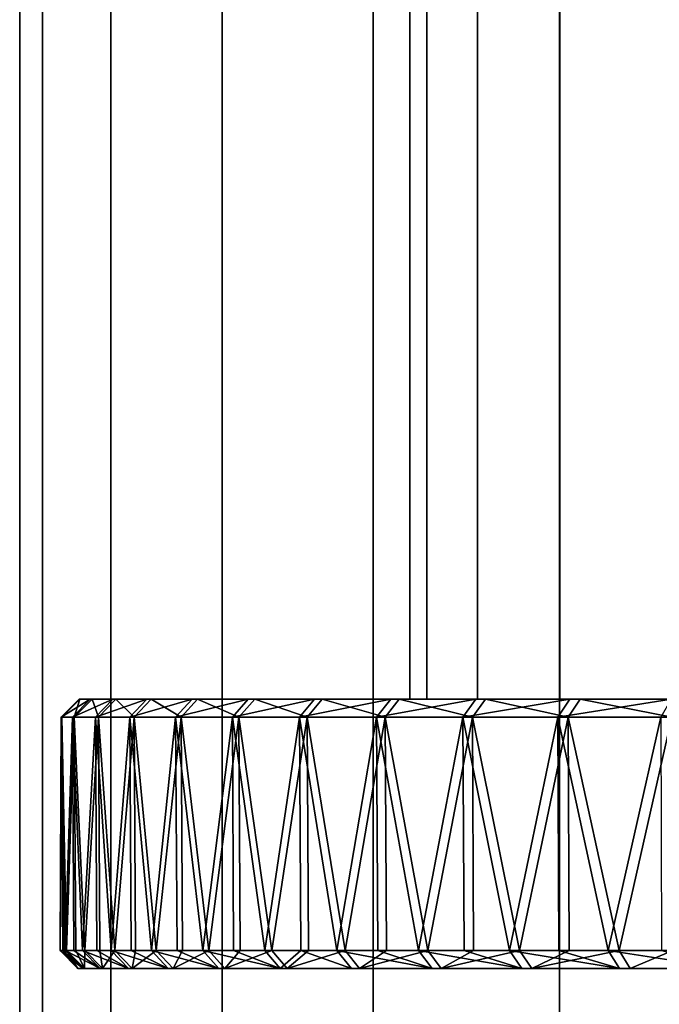
# Model space of a CAD drawing. Extents: x -0.051 to 0.051, y -0.862 to 0.
# Drawn here: x -0.017 to -0.01, y -0.804 to -0.793 of the extents above; entities that cross this region are included whole.
import ezdxf

# ---------------------------------------------------------------- set-up
doc = ezdxf.new("R2010")
doc.units = 0
for name, color, linetype in [('L11_ABDECKUNG_FARBE2', 7, 'CONTINUOUS'), ('L5_ROHR_FARBE', 7, 'CONTINUOUS'), ('L6_ROHR_FARBE7', 7, 'CONTINUOUS')]:
    doc.layers.add(name, color=color, linetype=linetype)

msp = doc.modelspace()

# ---------------------------------------------------------------- linework, layer by layer
at = {"layer": 'L11_ABDECKUNG_FARBE2', "color": 253, "invisible_edges": 8}
for points in [[(-0.016187, -0.8006, 0.051), (-0.016387, -0.8008, 0.050992), (-0.01638, -0.8008, 0.052463), (-0.016187, -0.8006, 0.051)], [(-0.016187, -0.8006, 0.051), (-0.016063, -0.8006, 0.049551), (-0.016387, -0.8008, 0.050992), (-0.016187, -0.8006, 0.051)], [(-0.016387, -0.8008, 0.050992), (-0.016063, -0.8006, 0.049551), (-0.016262, -0.8008, 0.049525), (-0.016387, -0.8008, 0.050992)], [(-0.016241, -0.8008, 0.053928), (-0.01618, -0.8006, 0.052453), (-0.01638, -0.8008, 0.052463), (-0.016241, -0.8008, 0.053928)], [(-0.01638, -0.8008, 0.052463), (-0.01618, -0.8006, 0.052453), (-0.016187, -0.8006, 0.051), (-0.01638, -0.8008, 0.052463)], [(-0.016063, -0.8006, 0.049551), (-0.015811, -0.8006, 0.04812), (-0.016262, -0.8008, 0.049525), (-0.016063, -0.8006, 0.049551)], [(-0.016262, -0.8008, 0.049525), (-0.015811, -0.8006, 0.04812), (-0.016006, -0.8008, 0.048076), (-0.016262, -0.8008, 0.049525)], [(-0.015971, -0.8008, 0.055375), (-0.016043, -0.8006, 0.0539), (-0.016241, -0.8008, 0.053928), (-0.015971, -0.8008, 0.055375)], [(-0.016241, -0.8008, 0.053928), (-0.016043, -0.8006, 0.0539), (-0.01618, -0.8006, 0.052453), (-0.016241, -0.8008, 0.053928)], [(-0.010696, -0.8006, 0.051355), (-0.016063, -0.8006, 0.049551), (-0.016187, -0.8006, 0.051), (-0.010696, -0.8006, 0.051355)], [(-0.010663, -0.8006, 0.052534), (-0.010696, -0.8006, 0.051355), (-0.016187, -0.8006, 0.051), (-0.010663, -0.8006, 0.052534)], [(-0.010663, -0.8006, 0.052534), (-0.016187, -0.8006, 0.051), (-0.01618, -0.8006, 0.052453), (-0.010663, -0.8006, 0.052534)], [(-0.016043, -0.8006, 0.0539), (-0.010663, -0.8006, 0.052534), (-0.01618, -0.8006, 0.052453), (-0.016043, -0.8006, 0.0539)], [(-0.010599, -0.8006, 0.05018), (-0.015811, -0.8006, 0.04812), (-0.016063, -0.8006, 0.049551), (-0.010599, -0.8006, 0.05018)], [(-0.010696, -0.8006, 0.051355), (-0.010599, -0.8006, 0.05018), (-0.016063, -0.8006, 0.049551), (-0.010696, -0.8006, 0.051355)], [(-0.016043, -0.8006, 0.0539), (-0.010502, -0.8006, 0.053701), (-0.010663, -0.8006, 0.052534), (-0.016043, -0.8006, 0.0539)], [(-0.015777, -0.8006, 0.055329), (-0.010502, -0.8006, 0.053701), (-0.016043, -0.8006, 0.0539), (-0.015777, -0.8006, 0.055329)], [(-0.015971, -0.8008, 0.055375), (-0.015777, -0.8006, 0.055329), (-0.016043, -0.8006, 0.0539), (-0.015971, -0.8008, 0.055375)], [(-0.015811, -0.8006, 0.04812), (-0.015431, -0.8006, 0.046717), (-0.016006, -0.8008, 0.048076), (-0.015811, -0.8006, 0.04812)], [(-0.016006, -0.8008, 0.048076), (-0.015431, -0.8006, 0.046717), (-0.015621, -0.8008, 0.046656), (-0.016006, -0.8008, 0.048076)], [(-0.015573, -0.8008, 0.056792), (-0.015777, -0.8006, 0.055329), (-0.015971, -0.8008, 0.055375), (-0.015573, -0.8008, 0.056792)], [(-0.010373, -0.8006, 0.049023), (-0.015431, -0.8006, 0.046717), (-0.015811, -0.8006, 0.04812), (-0.010373, -0.8006, 0.049023)], [(-0.010599, -0.8006, 0.05018), (-0.010373, -0.8006, 0.049023), (-0.015811, -0.8006, 0.04812), (-0.010599, -0.8006, 0.05018)], [(-0.015777, -0.8006, 0.055329), (-0.010212, -0.8006, 0.054844), (-0.010502, -0.8006, 0.053701), (-0.015777, -0.8006, 0.055329)], [(-0.015383, -0.8006, 0.056729), (-0.010212, -0.8006, 0.054844), (-0.015777, -0.8006, 0.055329), (-0.015383, -0.8006, 0.056729)], [(-0.015573, -0.8008, 0.056792), (-0.015383, -0.8006, 0.056729), (-0.015777, -0.8006, 0.055329), (-0.015573, -0.8008, 0.056792)], [(-0.015431, -0.8006, 0.046717), (-0.014926, -0.8006, 0.045354), (-0.015621, -0.8008, 0.046656), (-0.015431, -0.8006, 0.046717)], [(-0.015621, -0.8008, 0.046656), (-0.014926, -0.8006, 0.045354), (-0.015111, -0.8008, 0.045276), (-0.015621, -0.8008, 0.046656)], [(-0.01505, -0.8008, 0.058167), (-0.015383, -0.8006, 0.056729), (-0.015573, -0.8008, 0.056792), (-0.01505, -0.8008, 0.058167)], [(-0.010021, -0.8006, 0.047898), (-0.014926, -0.8006, 0.045354), (-0.015431, -0.8006, 0.046717), (-0.010021, -0.8006, 0.047898)], [(-0.010373, -0.8006, 0.049023), (-0.010021, -0.8006, 0.047898), (-0.015431, -0.8006, 0.046717), (-0.010373, -0.8006, 0.049023)], [(-0.015383, -0.8006, 0.056729), (-0.009799, -0.8006, 0.055948), (-0.010212, -0.8006, 0.054844), (-0.015383, -0.8006, 0.056729)], [(-0.014866, -0.8006, 0.058087), (-0.009799, -0.8006, 0.055948), (-0.015383, -0.8006, 0.056729), (-0.014866, -0.8006, 0.058087)], [(-0.01505, -0.8008, 0.058167), (-0.014866, -0.8006, 0.058087), (-0.015383, -0.8006, 0.056729), (-0.01505, -0.8008, 0.058167)], [(-0.014926, -0.8006, 0.045354), (-0.014302, -0.8006, 0.044041), (-0.015111, -0.8008, 0.045276), (-0.014926, -0.8006, 0.045354)], [(-0.015111, -0.8008, 0.045276), (-0.014302, -0.8006, 0.044041), (-0.014478, -0.8008, 0.043947), (-0.015111, -0.8008, 0.045276)], [(-0.014405, -0.8008, 0.05949), (-0.014866, -0.8006, 0.058087), (-0.01505, -0.8008, 0.058167), (-0.014405, -0.8008, 0.05949)], [(-0.010021, -0.8006, 0.047898), (-0.014302, -0.8006, 0.044041), (-0.014926, -0.8006, 0.045354), (-0.010021, -0.8006, 0.047898)], [(-0.014866, -0.8006, 0.058087), (-0.009266, -0.8006, 0.057), (-0.009799, -0.8006, 0.055948), (-0.014866, -0.8006, 0.058087)], [(-0.014229, -0.8006, 0.059394), (-0.009266, -0.8006, 0.057), (-0.014866, -0.8006, 0.058087), (-0.014229, -0.8006, 0.059394)], [(-0.014405, -0.8008, 0.05949), (-0.014229, -0.8006, 0.059394), (-0.014866, -0.8006, 0.058087), (-0.014405, -0.8008, 0.05949)], [(-0.014302, -0.8006, 0.044041), (-0.013562, -0.8006, 0.04279), (-0.014478, -0.8008, 0.043947), (-0.014302, -0.8006, 0.044041)], [(-0.014478, -0.8008, 0.043947), (-0.013562, -0.8006, 0.04279), (-0.01373, -0.8008, 0.04268), (-0.014478, -0.8008, 0.043947)], [(-0.013644, -0.8008, 0.060749), (-0.014229, -0.8006, 0.059394), (-0.014405, -0.8008, 0.05949), (-0.013644, -0.8008, 0.060749)], [(-0.009547, -0.8006, 0.046819), (-0.013562, -0.8006, 0.04279), (-0.014302, -0.8006, 0.044041), (-0.009547, -0.8006, 0.046819)], [(-0.010021, -0.8006, 0.047898), (-0.009547, -0.8006, 0.046819), (-0.014302, -0.8006, 0.044041), (-0.010021, -0.8006, 0.047898)], [(-0.013478, -0.8006, 0.060638), (-0.009266, -0.8006, 0.057), (-0.014229, -0.8006, 0.059394), (-0.013478, -0.8006, 0.060638)], [(-0.013644, -0.8008, 0.060749), (-0.013478, -0.8006, 0.060638), (-0.014229, -0.8006, 0.059394), (-0.013644, -0.8008, 0.060749)], [(-0.013562, -0.8006, 0.04279), (-0.012713, -0.8006, 0.041609), (-0.01373, -0.8008, 0.04268), (-0.013562, -0.8006, 0.04279)], [(-0.01373, -0.8008, 0.04268), (-0.012713, -0.8006, 0.041609), (-0.01287, -0.8008, 0.041486), (-0.01373, -0.8008, 0.04268)], [(-0.012774, -0.8008, 0.061936), (-0.013478, -0.8006, 0.060638), (-0.013644, -0.8008, 0.060749), (-0.012774, -0.8008, 0.061936)], [(-0.008958, -0.8006, 0.045798), (-0.012713, -0.8006, 0.041609), (-0.013562, -0.8006, 0.04279), (-0.008958, -0.8006, 0.045798)], [(-0.009547, -0.8006, 0.046819), (-0.008958, -0.8006, 0.045798), (-0.013562, -0.8006, 0.04279), (-0.009547, -0.8006, 0.046819)], [(-0.013478, -0.8006, 0.060638), (-0.008622, -0.8006, 0.057987), (-0.009266, -0.8006, 0.057), (-0.013478, -0.8006, 0.060638)], [(-0.012618, -0.8006, 0.06181), (-0.008622, -0.8006, 0.057987), (-0.013478, -0.8006, 0.060638), (-0.012618, -0.8006, 0.06181)], [(-0.012774, -0.8008, 0.061936), (-0.012618, -0.8006, 0.06181), (-0.013478, -0.8006, 0.060638), (-0.012774, -0.8008, 0.061936)], [(-0.012713, -0.8006, 0.041609), (-0.011762, -0.8006, 0.04051), (-0.01287, -0.8008, 0.041486), (-0.012713, -0.8006, 0.041609)], [(-0.01287, -0.8008, 0.041486), (-0.011762, -0.8006, 0.04051), (-0.011907, -0.8008, 0.040373), (-0.01287, -0.8008, 0.041486)], [(-0.0118, -0.8008, 0.063039), (-0.012618, -0.8006, 0.06181), (-0.012774, -0.8008, 0.061936), (-0.0118, -0.8008, 0.063039)], [(-0.00826, -0.8006, 0.044848), (-0.011762, -0.8006, 0.04051), (-0.012713, -0.8006, 0.041609), (-0.00826, -0.8006, 0.044848)], [(-0.008958, -0.8006, 0.045798), (-0.00826, -0.8006, 0.044848), (-0.012713, -0.8006, 0.041609), (-0.008958, -0.8006, 0.045798)], [(-0.012618, -0.8006, 0.06181), (-0.007872, -0.8006, 0.058897), (-0.008622, -0.8006, 0.057987), (-0.012618, -0.8006, 0.06181)], [(-0.011656, -0.8006, 0.0629), (-0.007872, -0.8006, 0.058897), (-0.012618, -0.8006, 0.06181), (-0.011656, -0.8006, 0.0629)], [(-0.0118, -0.8008, 0.063039), (-0.011656, -0.8006, 0.0629), (-0.012618, -0.8006, 0.06181), (-0.0118, -0.8008, 0.063039)], [(-0.011762, -0.8006, 0.04051), (-0.010716, -0.8006, 0.039501), (-0.011907, -0.8008, 0.040373), (-0.011762, -0.8006, 0.04051)], [(-0.011907, -0.8008, 0.040373), (-0.010716, -0.8006, 0.039501), (-0.010848, -0.8008, 0.039351), (-0.011907, -0.8008, 0.040373)], [(-0.010732, -0.8008, 0.064051), (-0.011656, -0.8006, 0.0629), (-0.0118, -0.8008, 0.063039), (-0.010732, -0.8008, 0.064051)], [(-0.007461, -0.8006, 0.04398), (-0.010716, -0.8006, 0.039501), (-0.011762, -0.8006, 0.04051), (-0.007461, -0.8006, 0.04398)], [(-0.00826, -0.8006, 0.044848), (-0.007461, -0.8006, 0.04398), (-0.011762, -0.8006, 0.04051), (-0.00826, -0.8006, 0.044848)], [(-0.011656, -0.8006, 0.0629), (-0.007027, -0.8006, 0.059719), (-0.007872, -0.8006, 0.058897), (-0.011656, -0.8006, 0.0629)], [(-0.010601, -0.8006, 0.0639), (-0.007027, -0.8006, 0.059719), (-0.011656, -0.8006, 0.0629), (-0.010601, -0.8006, 0.0639)], [(-0.010732, -0.8008, 0.064051), (-0.010601, -0.8006, 0.0639), (-0.011656, -0.8006, 0.0629), (-0.010732, -0.8008, 0.064051)], [(-0.010716, -0.8006, 0.039501), (-0.009584, -0.8006, 0.038589), (-0.010848, -0.8008, 0.039351), (-0.010716, -0.8006, 0.039501)], [(-0.010848, -0.8008, 0.039351), (-0.009584, -0.8006, 0.038589), (-0.009702, -0.8008, 0.038428), (-0.010848, -0.8008, 0.039351)], [(-0.009577, -0.8008, 0.064963), (-0.010601, -0.8006, 0.0639), (-0.010732, -0.8008, 0.064051), (-0.009577, -0.8008, 0.064963)], [(-0.007461, -0.8006, 0.04398), (-0.006572, -0.8006, 0.043206), (-0.010716, -0.8006, 0.039501), (-0.007461, -0.8006, 0.04398)], [(-0.006572, -0.8006, 0.043206), (-0.009584, -0.8006, 0.038589), (-0.010716, -0.8006, 0.039501), (-0.006572, -0.8006, 0.043206)], [(-0.010601, -0.8006, 0.0639), (-0.006097, -0.8006, 0.060443), (-0.007027, -0.8006, 0.059719), (-0.010601, -0.8006, 0.0639)], [(-0.00946, -0.8006, 0.064801), (-0.006097, -0.8006, 0.060443), (-0.010601, -0.8006, 0.0639), (-0.00946, -0.8006, 0.064801)], [(-0.009577, -0.8008, 0.064963), (-0.00946, -0.8006, 0.064801), (-0.010601, -0.8006, 0.0639), (-0.009577, -0.8008, 0.064963)], [(-0.016387, -0.8008, 0.050992), (-0.0164, -0.8034, 0.051728), (-0.01638, -0.8008, 0.052463), (-0.016387, -0.8008, 0.050992)], [(-0.01638, -0.8008, 0.052463), (-0.0164, -0.8034, 0.051728), (-0.016363, -0.8034, 0.052462), (-0.01638, -0.8008, 0.052463)], [(-0.016387, -0.8008, 0.050992), (-0.01637, -0.8034, 0.050992), (-0.0164, -0.8034, 0.051728), (-0.016387, -0.8008, 0.050992)], [(-0.016262, -0.8008, 0.049525), (-0.016341, -0.8034, 0.050257), (-0.016387, -0.8008, 0.050992), (-0.016262, -0.8008, 0.049525)], [(-0.016387, -0.8008, 0.050992), (-0.016341, -0.8034, 0.050257), (-0.01637, -0.8034, 0.050992), (-0.016387, -0.8008, 0.050992)], [(-0.01638, -0.8008, 0.052463), (-0.016327, -0.8034, 0.053197), (-0.016241, -0.8008, 0.053928), (-0.01638, -0.8008, 0.052463)], [(-0.01638, -0.8008, 0.052463), (-0.016363, -0.8034, 0.052462), (-0.016327, -0.8034, 0.053197), (-0.01638, -0.8008, 0.052463)], [(-0.016262, -0.8008, 0.049525), (-0.016245, -0.8034, 0.049528), (-0.016341, -0.8034, 0.050257), (-0.016262, -0.8008, 0.049525)], [(-0.016241, -0.8008, 0.053928), (-0.016327, -0.8034, 0.053197), (-0.016225, -0.8034, 0.053926), (-0.016241, -0.8008, 0.053928)], [(-0.016006, -0.8008, 0.048076), (-0.01615, -0.8034, 0.048798), (-0.016262, -0.8008, 0.049525), (-0.016006, -0.8008, 0.048076)], [(-0.016262, -0.8008, 0.049525), (-0.01615, -0.8034, 0.048798), (-0.016245, -0.8034, 0.049528), (-0.016262, -0.8008, 0.049525)], [(-0.016241, -0.8008, 0.053928), (-0.016122, -0.8034, 0.054655), (-0.015971, -0.8008, 0.055375), (-0.016241, -0.8008, 0.053928)], [(-0.016241, -0.8008, 0.053928), (-0.016225, -0.8034, 0.053926), (-0.016122, -0.8034, 0.054655), (-0.016241, -0.8008, 0.053928)], [(-0.016006, -0.8008, 0.048076), (-0.01599, -0.8034, 0.04808), (-0.01615, -0.8034, 0.048798), (-0.016006, -0.8008, 0.048076)], [(-0.015971, -0.8008, 0.055375), (-0.016122, -0.8034, 0.054655), (-0.015955, -0.8034, 0.055371), (-0.015971, -0.8008, 0.055375)], [(-0.015621, -0.8008, 0.046656), (-0.015829, -0.8034, 0.047362), (-0.016006, -0.8008, 0.048076), (-0.015621, -0.8008, 0.046656)], [(-0.016006, -0.8008, 0.048076), (-0.015829, -0.8034, 0.047362), (-0.01599, -0.8034, 0.04808), (-0.016006, -0.8008, 0.048076)], [(-0.015971, -0.8008, 0.055375), (-0.015788, -0.8034, 0.056088), (-0.015573, -0.8008, 0.056792), (-0.015971, -0.8008, 0.055375)], [(-0.015971, -0.8008, 0.055375), (-0.015955, -0.8034, 0.055371), (-0.015788, -0.8034, 0.056088), (-0.015971, -0.8008, 0.055375)], [(-0.015621, -0.8008, 0.046656), (-0.015605, -0.8034, 0.046661), (-0.015829, -0.8034, 0.047362), (-0.015621, -0.8008, 0.046656)], [(-0.015573, -0.8008, 0.056792), (-0.015788, -0.8034, 0.056088), (-0.015558, -0.8034, 0.056786), (-0.015573, -0.8008, 0.056792)], [(-0.015111, -0.8008, 0.045276), (-0.015381, -0.8034, 0.04596), (-0.015621, -0.8008, 0.046656), (-0.015111, -0.8008, 0.045276)], [(-0.015621, -0.8008, 0.046656), (-0.015381, -0.8034, 0.04596), (-0.015605, -0.8034, 0.046661), (-0.015621, -0.8008, 0.046656)], [(-0.015573, -0.8008, 0.056792), (-0.015327, -0.8034, 0.057485), (-0.01505, -0.8008, 0.058167), (-0.015573, -0.8008, 0.056792)], [(-0.015573, -0.8008, 0.056792), (-0.015558, -0.8034, 0.056786), (-0.015327, -0.8034, 0.057485), (-0.015573, -0.8008, 0.056792)], [(-0.015111, -0.8008, 0.045276), (-0.015095, -0.8034, 0.045282), (-0.015381, -0.8034, 0.04596), (-0.015111, -0.8008, 0.045276)], [(-0.01505, -0.8008, 0.058167), (-0.015327, -0.8034, 0.057485), (-0.015034, -0.8034, 0.05816), (-0.01505, -0.8008, 0.058167)], [(-0.014478, -0.8008, 0.043947), (-0.014809, -0.8034, 0.044604), (-0.015111, -0.8008, 0.045276), (-0.014478, -0.8008, 0.043947)], [(-0.015111, -0.8008, 0.045276), (-0.014809, -0.8034, 0.044604), (-0.015095, -0.8034, 0.045282), (-0.015111, -0.8008, 0.045276)], [(-0.01505, -0.8008, 0.058167), (-0.014742, -0.8034, 0.058835), (-0.014405, -0.8008, 0.05949), (-0.01505, -0.8008, 0.058167)], [(-0.01505, -0.8008, 0.058167), (-0.015034, -0.8034, 0.05816), (-0.014742, -0.8034, 0.058835), (-0.01505, -0.8008, 0.058167)], [(-0.014478, -0.8008, 0.043947), (-0.014464, -0.8034, 0.043955), (-0.014809, -0.8034, 0.044604), (-0.014478, -0.8008, 0.043947)], [(-0.014405, -0.8008, 0.05949), (-0.014742, -0.8034, 0.058835), (-0.01439, -0.8034, 0.059482), (-0.014405, -0.8008, 0.05949)], [(-0.01373, -0.8008, 0.04268), (-0.014118, -0.8034, 0.043305), (-0.014478, -0.8008, 0.043947), (-0.01373, -0.8008, 0.04268)], [(-0.014478, -0.8008, 0.043947), (-0.014118, -0.8034, 0.043305), (-0.014464, -0.8034, 0.043955), (-0.014478, -0.8008, 0.043947)], [(-0.014405, -0.8008, 0.05949), (-0.014039, -0.8034, 0.060128), (-0.013644, -0.8008, 0.060749), (-0.014405, -0.8008, 0.05949)], [(-0.014405, -0.8008, 0.05949), (-0.01439, -0.8034, 0.059482), (-0.014039, -0.8034, 0.060128), (-0.014405, -0.8008, 0.05949)], [(-0.01373, -0.8008, 0.04268), (-0.013716, -0.8034, 0.042689), (-0.014118, -0.8034, 0.043305), (-0.01373, -0.8008, 0.04268)], [(-0.013644, -0.8008, 0.060749), (-0.014039, -0.8034, 0.060128), (-0.01363, -0.8034, 0.06074), (-0.013644, -0.8008, 0.060749)], [(-0.01287, -0.8008, 0.041486), (-0.013313, -0.8034, 0.042073), (-0.01373, -0.8008, 0.04268), (-0.01287, -0.8008, 0.041486)], [(-0.01373, -0.8008, 0.04268), (-0.013313, -0.8034, 0.042073), (-0.013716, -0.8034, 0.042689), (-0.01373, -0.8008, 0.04268)], [(-0.013644, -0.8008, 0.060749), (-0.013222, -0.8034, 0.061352), (-0.012774, -0.8008, 0.061936), (-0.013644, -0.8008, 0.060749)], [(-0.013644, -0.8008, 0.060749), (-0.01363, -0.8034, 0.06074), (-0.013222, -0.8034, 0.061352), (-0.013644, -0.8008, 0.060749)], [(-0.01287, -0.8008, 0.041486), (-0.012857, -0.8034, 0.041496), (-0.013313, -0.8034, 0.042073), (-0.01287, -0.8008, 0.041486)], [(-0.012774, -0.8008, 0.061936), (-0.013222, -0.8034, 0.061352), (-0.012761, -0.8034, 0.061925), (-0.012774, -0.8008, 0.061936)], [(-0.011907, -0.8008, 0.040373), (-0.012401, -0.8034, 0.040918), (-0.01287, -0.8008, 0.041486), (-0.011907, -0.8008, 0.040373)], [(-0.01287, -0.8008, 0.041486), (-0.012401, -0.8034, 0.040918), (-0.012857, -0.8034, 0.041496), (-0.01287, -0.8008, 0.041486)], [(-0.012774, -0.8008, 0.061936), (-0.012299, -0.8034, 0.062498), (-0.0118, -0.8008, 0.063039), (-0.012774, -0.8008, 0.061936)], [(-0.012774, -0.8008, 0.061936), (-0.012761, -0.8034, 0.061925), (-0.012299, -0.8034, 0.062498), (-0.012774, -0.8008, 0.061936)], [(-0.011907, -0.8008, 0.040373), (-0.011895, -0.8034, 0.040384), (-0.012401, -0.8034, 0.040918), (-0.011907, -0.8008, 0.040373)], [(-0.0118, -0.8008, 0.063039), (-0.012299, -0.8034, 0.062498), (-0.011788, -0.8034, 0.063028), (-0.0118, -0.8008, 0.063039)], [(-0.010848, -0.8008, 0.039351), (-0.011389, -0.8034, 0.03985), (-0.011907, -0.8008, 0.040373), (-0.010848, -0.8008, 0.039351)], [(-0.011907, -0.8008, 0.040373), (-0.011389, -0.8034, 0.03985), (-0.011895, -0.8034, 0.040384), (-0.011907, -0.8008, 0.040373)], [(-0.010732, -0.8008, 0.064051), (-0.0118, -0.8008, 0.063039), (-0.011277, -0.8034, 0.063557), (-0.010732, -0.8008, 0.064051)], [(-0.0118, -0.8008, 0.063039), (-0.011788, -0.8034, 0.063028), (-0.011277, -0.8034, 0.063557), (-0.0118, -0.8008, 0.063039)], [(-0.010838, -0.8034, 0.039363), (-0.011389, -0.8034, 0.03985), (-0.010848, -0.8008, 0.039351), (-0.010838, -0.8034, 0.039363)], [(-0.010721, -0.8034, 0.064039), (-0.010732, -0.8008, 0.064051), (-0.011277, -0.8034, 0.063557), (-0.010721, -0.8034, 0.064039)], [(-0.009702, -0.8008, 0.038428), (-0.010286, -0.8034, 0.038876), (-0.010848, -0.8008, 0.039351), (-0.009702, -0.8008, 0.038428)], [(-0.010286, -0.8034, 0.038876), (-0.010838, -0.8034, 0.039363), (-0.010848, -0.8008, 0.039351), (-0.010286, -0.8034, 0.038876)], [(-0.009577, -0.8008, 0.064963), (-0.010732, -0.8008, 0.064051), (-0.010164, -0.8034, 0.06452), (-0.009577, -0.8008, 0.064963)], [(-0.010164, -0.8034, 0.06452), (-0.010732, -0.8008, 0.064051), (-0.010721, -0.8034, 0.064039), (-0.010164, -0.8034, 0.06452)], [(-0.009693, -0.8034, 0.038441), (-0.010286, -0.8034, 0.038876), (-0.009702, -0.8008, 0.038428), (-0.009693, -0.8034, 0.038441)], [(-0.009567, -0.8034, 0.06495), (-0.009577, -0.8008, 0.064963), (-0.010164, -0.8034, 0.06452), (-0.009567, -0.8034, 0.06495)], [(-0.016363, -0.8034, 0.052462), (-0.0164, -0.8034, 0.051728), (-0.0162, -0.8036, 0.051727), (-0.016363, -0.8034, 0.052462)], [(-0.0164, -0.8034, 0.051728), (-0.016141, -0.8036, 0.050274), (-0.0162, -0.8036, 0.051727), (-0.0164, -0.8034, 0.051728)], [(-0.01637, -0.8034, 0.050992), (-0.016141, -0.8036, 0.050274), (-0.0164, -0.8034, 0.051728), (-0.01637, -0.8034, 0.050992)], [(-0.01637, -0.8034, 0.050992), (-0.016341, -0.8034, 0.050257), (-0.016141, -0.8036, 0.050274), (-0.01637, -0.8034, 0.050992)], [(-0.016363, -0.8034, 0.052462), (-0.0162, -0.8036, 0.051727), (-0.016327, -0.8034, 0.053197), (-0.016363, -0.8034, 0.052462)], [(-0.016141, -0.8036, 0.050274), (-0.016341, -0.8034, 0.050257), (-0.015953, -0.8036, 0.048833), (-0.016141, -0.8036, 0.050274)], [(-0.016341, -0.8034, 0.050257), (-0.016245, -0.8034, 0.049528), (-0.015953, -0.8036, 0.048833), (-0.016341, -0.8034, 0.050257)], [(-0.016225, -0.8034, 0.053926), (-0.016327, -0.8034, 0.053197), (-0.016128, -0.8036, 0.053178), (-0.016225, -0.8034, 0.053926)], [(-0.016327, -0.8034, 0.053197), (-0.0162, -0.8036, 0.051727), (-0.016128, -0.8036, 0.053178), (-0.016327, -0.8034, 0.053197)], [(-0.016245, -0.8034, 0.049528), (-0.01615, -0.8034, 0.048798), (-0.015953, -0.8036, 0.048833), (-0.016245, -0.8034, 0.049528)], [(-0.016122, -0.8034, 0.054655), (-0.016225, -0.8034, 0.053926), (-0.016128, -0.8036, 0.053178), (-0.016122, -0.8034, 0.054655)], [(-0.015953, -0.8036, 0.048833), (-0.01615, -0.8034, 0.048798), (-0.015636, -0.8036, 0.047414), (-0.015953, -0.8036, 0.048833)], [(-0.01615, -0.8034, 0.048798), (-0.01599, -0.8034, 0.04808), (-0.015636, -0.8036, 0.047414), (-0.01615, -0.8034, 0.048798)], [(-0.016122, -0.8034, 0.054655), (-0.016128, -0.8036, 0.053178), (-0.015926, -0.8036, 0.054618), (-0.016122, -0.8034, 0.054655)], [(-0.015955, -0.8034, 0.055371), (-0.016122, -0.8034, 0.054655), (-0.015926, -0.8036, 0.054618), (-0.015955, -0.8034, 0.055371)], [(-0.01599, -0.8034, 0.04808), (-0.015829, -0.8034, 0.047362), (-0.015636, -0.8036, 0.047414), (-0.01599, -0.8034, 0.04808)], [(-0.015788, -0.8034, 0.056088), (-0.015955, -0.8034, 0.055371), (-0.015926, -0.8036, 0.054618), (-0.015788, -0.8034, 0.056088)], [(-0.015788, -0.8034, 0.056088), (-0.015926, -0.8036, 0.054618), (-0.015596, -0.8036, 0.056034), (-0.015788, -0.8034, 0.056088)], [(-0.015636, -0.8036, 0.047414), (-0.015829, -0.8034, 0.047362), (-0.015194, -0.8036, 0.04603), (-0.015636, -0.8036, 0.047414)], [(-0.015829, -0.8034, 0.047362), (-0.015605, -0.8034, 0.046661), (-0.015194, -0.8036, 0.04603), (-0.015829, -0.8034, 0.047362)], [(-0.015558, -0.8034, 0.056786), (-0.015788, -0.8034, 0.056088), (-0.015596, -0.8036, 0.056034), (-0.015558, -0.8034, 0.056786)], [(-0.015605, -0.8034, 0.046661), (-0.015381, -0.8034, 0.04596), (-0.015194, -0.8036, 0.04603), (-0.015605, -0.8034, 0.046661)], [(-0.015327, -0.8034, 0.057485), (-0.015596, -0.8036, 0.056034), (-0.01514, -0.8036, 0.057414), (-0.015327, -0.8034, 0.057485)], [(-0.015327, -0.8034, 0.057485), (-0.015558, -0.8034, 0.056786), (-0.015596, -0.8036, 0.056034), (-0.015327, -0.8034, 0.057485)], [(-0.015194, -0.8036, 0.04603), (-0.015381, -0.8034, 0.04596), (-0.014629, -0.8036, 0.04469), (-0.015194, -0.8036, 0.04603)], [(-0.015381, -0.8034, 0.04596), (-0.015095, -0.8034, 0.045282), (-0.014629, -0.8036, 0.04469), (-0.015381, -0.8034, 0.04596)], [(-0.015034, -0.8034, 0.05816), (-0.015327, -0.8034, 0.057485), (-0.01514, -0.8036, 0.057414), (-0.015034, -0.8034, 0.05816)], [(-0.014742, -0.8034, 0.058835), (-0.01514, -0.8036, 0.057414), (-0.014562, -0.8036, 0.058748), (-0.014742, -0.8034, 0.058835)], [(-0.014742, -0.8034, 0.058835), (-0.015034, -0.8034, 0.05816), (-0.01514, -0.8036, 0.057414), (-0.014742, -0.8034, 0.058835)], [(-0.015095, -0.8034, 0.045282), (-0.014809, -0.8034, 0.044604), (-0.014629, -0.8036, 0.04469), (-0.015095, -0.8034, 0.045282)], [(-0.014629, -0.8036, 0.04469), (-0.014809, -0.8034, 0.044604), (-0.013946, -0.8036, 0.043407), (-0.014629, -0.8036, 0.04469)], [(-0.014809, -0.8034, 0.044604), (-0.014464, -0.8034, 0.043955), (-0.013946, -0.8036, 0.043407), (-0.014809, -0.8034, 0.044604)], [(-0.01439, -0.8034, 0.059482), (-0.014742, -0.8034, 0.058835), (-0.014562, -0.8036, 0.058748), (-0.01439, -0.8034, 0.059482)], [(-0.014039, -0.8034, 0.060128), (-0.014562, -0.8036, 0.058748), (-0.013867, -0.8036, 0.060025), (-0.014039, -0.8034, 0.060128)], [(-0.014039, -0.8034, 0.060128), (-0.01439, -0.8034, 0.059482), (-0.014562, -0.8036, 0.058748), (-0.014039, -0.8034, 0.060128)], [(-0.014464, -0.8034, 0.043955), (-0.014118, -0.8034, 0.043305), (-0.013946, -0.8036, 0.043407), (-0.014464, -0.8034, 0.043955)], [(-0.013946, -0.8036, 0.043407), (-0.014118, -0.8034, 0.043305), (-0.013716, -0.8034, 0.042689), (-0.013946, -0.8036, 0.043407)], [(-0.01363, -0.8034, 0.06074), (-0.014039, -0.8034, 0.060128), (-0.013867, -0.8036, 0.060025), (-0.01363, -0.8034, 0.06074)], [(-0.013946, -0.8036, 0.043407), (-0.013716, -0.8034, 0.042689), (-0.013151, -0.8036, 0.04219), (-0.013946, -0.8036, 0.043407)], [(-0.013222, -0.8034, 0.061352), (-0.013867, -0.8036, 0.060025), (-0.013061, -0.8036, 0.061234), (-0.013222, -0.8034, 0.061352)], [(-0.013222, -0.8034, 0.061352), (-0.01363, -0.8034, 0.06074), (-0.013867, -0.8036, 0.060025), (-0.013222, -0.8034, 0.061352)], [(-0.013716, -0.8034, 0.042689), (-0.013313, -0.8034, 0.042073), (-0.013151, -0.8036, 0.04219), (-0.013716, -0.8034, 0.042689)], [(-0.013151, -0.8036, 0.04219), (-0.013313, -0.8034, 0.042073), (-0.01225, -0.8036, 0.041049), (-0.013151, -0.8036, 0.04219)], [(-0.013313, -0.8034, 0.042073), (-0.012857, -0.8034, 0.041496), (-0.01225, -0.8036, 0.041049), (-0.013313, -0.8034, 0.042073)], [(-0.012761, -0.8034, 0.061925), (-0.013222, -0.8034, 0.061352), (-0.013061, -0.8036, 0.061234), (-0.012761, -0.8034, 0.061925)], [(-0.012299, -0.8034, 0.062498), (-0.013061, -0.8036, 0.061234), (-0.012149, -0.8036, 0.062366), (-0.012299, -0.8034, 0.062498)], [(-0.012299, -0.8034, 0.062498), (-0.012761, -0.8034, 0.061925), (-0.013061, -0.8036, 0.061234), (-0.012299, -0.8034, 0.062498)], [(-0.012857, -0.8034, 0.041496), (-0.012401, -0.8034, 0.040918), (-0.01225, -0.8036, 0.041049), (-0.012857, -0.8034, 0.041496)], [(-0.01225, -0.8036, 0.041049), (-0.012401, -0.8034, 0.040918), (-0.01125, -0.8036, 0.039994), (-0.01225, -0.8036, 0.041049)], [(-0.012401, -0.8034, 0.040918), (-0.011895, -0.8034, 0.040384), (-0.01125, -0.8036, 0.039994), (-0.012401, -0.8034, 0.040918)], [(-0.011788, -0.8034, 0.063028), (-0.012299, -0.8034, 0.062498), (-0.012149, -0.8036, 0.062366), (-0.011788, -0.8034, 0.063028)], [(-0.011277, -0.8034, 0.063557), (-0.012149, -0.8036, 0.062366), (-0.01114, -0.8036, 0.063412), (-0.011277, -0.8034, 0.063557)], [(-0.011277, -0.8034, 0.063557), (-0.011788, -0.8034, 0.063028), (-0.012149, -0.8036, 0.062366), (-0.011277, -0.8034, 0.063557)], [(-0.011895, -0.8034, 0.040384), (-0.011389, -0.8034, 0.03985), (-0.01125, -0.8036, 0.039994), (-0.011895, -0.8034, 0.040384)], [(-0.01125, -0.8036, 0.039994), (-0.011389, -0.8034, 0.03985), (-0.01016, -0.8036, 0.039032), (-0.01125, -0.8036, 0.039994)], [(-0.011389, -0.8034, 0.03985), (-0.010838, -0.8034, 0.039363), (-0.01016, -0.8036, 0.039032), (-0.011389, -0.8034, 0.03985)], [(-0.010721, -0.8034, 0.064039), (-0.011277, -0.8034, 0.063557), (-0.01114, -0.8036, 0.063412), (-0.010721, -0.8034, 0.064039)], [(-0.010164, -0.8034, 0.06452), (-0.01114, -0.8036, 0.063412), (-0.010041, -0.8036, 0.064363), (-0.010164, -0.8034, 0.06452)], [(-0.010164, -0.8034, 0.06452), (-0.010721, -0.8034, 0.064039), (-0.01114, -0.8036, 0.063412), (-0.010164, -0.8034, 0.06452)], [(-0.010838, -0.8034, 0.039363), (-0.010286, -0.8034, 0.038876), (-0.01016, -0.8036, 0.039032), (-0.010838, -0.8034, 0.039363)], [(-0.01016, -0.8036, 0.039032), (-0.010286, -0.8034, 0.038876), (-0.008988, -0.8036, 0.038172), (-0.01016, -0.8036, 0.039032)], [(-0.010286, -0.8034, 0.038876), (-0.009693, -0.8034, 0.038441), (-0.008988, -0.8036, 0.038172), (-0.010286, -0.8034, 0.038876)], [(-0.009567, -0.8034, 0.06495), (-0.010164, -0.8034, 0.06452), (-0.010041, -0.8036, 0.064363), (-0.009567, -0.8034, 0.06495)], [(-0.00886, -0.8036, 0.065212), (-0.009567, -0.8034, 0.06495), (-0.010041, -0.8036, 0.064363), (-0.00886, -0.8036, 0.065212)], [(-0.0162, -0.8036, 0.051727), (-0.016141, -0.8036, 0.050274), (0, -0.8036, 0.05165), (-0.0162, -0.8036, 0.051727)], [(-0.016128, -0.8036, 0.053178), (-0.0162, -0.8036, 0.051727), (0, -0.8036, 0.05165), (-0.016128, -0.8036, 0.053178)], [(0, -0.8036, 0.05165), (-0.016141, -0.8036, 0.050274), (-0.015953, -0.8036, 0.048833), (0, -0.8036, 0.05165)], [(-0.015926, -0.8036, 0.054618), (-0.016128, -0.8036, 0.053178), (0, -0.8036, 0.05165), (-0.015926, -0.8036, 0.054618)], [(0, -0.8036, 0.05165), (-0.015953, -0.8036, 0.048833), (-0.015636, -0.8036, 0.047414), (0, -0.8036, 0.05165)], [(-0.015596, -0.8036, 0.056034), (-0.015926, -0.8036, 0.054618), (0, -0.8036, 0.05165), (-0.015596, -0.8036, 0.056034)], [(0, -0.8036, 0.05165), (-0.015636, -0.8036, 0.047414), (-0.015194, -0.8036, 0.04603), (0, -0.8036, 0.05165)], [(-0.01514, -0.8036, 0.057414), (-0.015596, -0.8036, 0.056034), (0, -0.8036, 0.05165), (-0.01514, -0.8036, 0.057414)], [(0, -0.8036, 0.05165), (-0.015194, -0.8036, 0.04603), (-0.014629, -0.8036, 0.04469), (0, -0.8036, 0.05165)], [(-0.014562, -0.8036, 0.058748), (-0.01514, -0.8036, 0.057414), (0, -0.8036, 0.05165), (-0.014562, -0.8036, 0.058748)], [(0, -0.8036, 0.05165), (-0.014629, -0.8036, 0.04469), (-0.013946, -0.8036, 0.043407), (0, -0.8036, 0.05165)], [(-0.013867, -0.8036, 0.060025), (-0.014562, -0.8036, 0.058748), (0, -0.8036, 0.05165), (-0.013867, -0.8036, 0.060025)], [(0, -0.8036, 0.05165), (-0.013946, -0.8036, 0.043407), (-0.013151, -0.8036, 0.04219), (0, -0.8036, 0.05165)], [(-0.013061, -0.8036, 0.061234), (-0.013867, -0.8036, 0.060025), (0, -0.8036, 0.05165), (-0.013061, -0.8036, 0.061234)], [(0, -0.8036, 0.05165), (-0.013151, -0.8036, 0.04219), (-0.01225, -0.8036, 0.041049), (0, -0.8036, 0.05165)], [(-0.012149, -0.8036, 0.062366), (-0.013061, -0.8036, 0.061234), (0, -0.8036, 0.05165), (-0.012149, -0.8036, 0.062366)], [(0, -0.8036, 0.05165), (-0.01225, -0.8036, 0.041049), (-0.01125, -0.8036, 0.039994), (0, -0.8036, 0.05165)], [(-0.01114, -0.8036, 0.063412), (-0.012149, -0.8036, 0.062366), (0, -0.8036, 0.05165), (-0.01114, -0.8036, 0.063412)], [(0, -0.8036, 0.05165), (-0.01125, -0.8036, 0.039994), (-0.01016, -0.8036, 0.039032), (0, -0.8036, 0.05165)], [(-0.010041, -0.8036, 0.064363), (-0.01114, -0.8036, 0.063412), (0, -0.8036, 0.05165), (-0.010041, -0.8036, 0.064363)], [(0, -0.8036, 0.05165), (-0.01016, -0.8036, 0.039032), (-0.008988, -0.8036, 0.038172), (0, -0.8036, 0.05165)], [(-0.00886, -0.8036, 0.065212), (-0.010041, -0.8036, 0.064363), (0, -0.8036, 0.05165), (-0.00886, -0.8036, 0.065212)]]:
    msp.add_3dface(points, dxfattribs=at)
at = {"layer": 'L5_ROHR_FARBE', "color": 253, "invisible_edges": 9}
for points in [[(-0.016594, -0.0431, 0.156926), (-0.01685, -0.8591, 0.154), (-0.016594, -0.8591, 0.156926), (-0.016594, -0.0431, 0.156926)], [(-0.01685, -0.8591, 0.154), (-0.016594, -0.0431, 0.156926), (-0.01685, -0.0431, 0.154), (-0.01685, -0.8591, 0.154)], [(-0.01685, -0.0431, 0.154), (-0.016594, -0.8591, 0.151074), (-0.01685, -0.8591, 0.154), (-0.01685, -0.0431, 0.154)], [(-0.016594, -0.8591, 0.151074), (-0.01685, -0.0431, 0.154), (-0.016594, -0.0431, 0.151074), (-0.016594, -0.8591, 0.151074)], [(-0.016594, -0.0431, 0.151074), (-0.015834, -0.8591, 0.148237), (-0.016594, -0.8591, 0.151074), (-0.016594, -0.0431, 0.151074)], [(-0.015834, -0.8591, 0.148237), (-0.016594, -0.0431, 0.151074), (-0.015834, -0.0431, 0.148237), (-0.015834, -0.8591, 0.148237)], [(-0.015834, -0.0431, 0.159763), (-0.016594, -0.8591, 0.156926), (-0.015834, -0.8591, 0.159763), (-0.015834, -0.0431, 0.159763)], [(-0.016594, -0.8591, 0.156926), (-0.015834, -0.0431, 0.159763), (-0.016594, -0.0431, 0.156926), (-0.016594, -0.8591, 0.156926)], [(-0.015834, -0.0431, 0.148237), (-0.014593, -0.8591, 0.145575), (-0.015834, -0.8591, 0.148237), (-0.015834, -0.0431, 0.148237)], [(-0.014593, -0.8591, 0.145575), (-0.015834, -0.0431, 0.148237), (-0.014593, -0.0431, 0.145575), (-0.014593, -0.8591, 0.145575)], [(-0.014593, -0.0431, 0.162425), (-0.015834, -0.8591, 0.159763), (-0.014593, -0.8591, 0.162425), (-0.014593, -0.0431, 0.162425)], [(-0.015834, -0.8591, 0.159763), (-0.014593, -0.0431, 0.162425), (-0.015834, -0.0431, 0.159763), (-0.015834, -0.8591, 0.159763)], [(-0.012908, -0.0431, 0.164831), (-0.014593, -0.8591, 0.162425), (-0.012908, -0.8591, 0.164831), (-0.012908, -0.0431, 0.164831)], [(-0.014593, -0.8591, 0.162425), (-0.012908, -0.0431, 0.164831), (-0.014593, -0.0431, 0.162425), (-0.014593, -0.8591, 0.162425)], [(-0.014593, -0.0431, 0.145575), (-0.012908, -0.8591, 0.143169), (-0.014593, -0.8591, 0.145575), (-0.014593, -0.0431, 0.145575)], [(-0.012908, -0.8591, 0.143169), (-0.014593, -0.0431, 0.145575), (-0.012908, -0.0431, 0.143169), (-0.012908, -0.8591, 0.143169)], [(-0.010831, -0.8591, 0.166908), (-0.012908, -0.0431, 0.164831), (-0.012908, -0.8591, 0.164831), (-0.010831, -0.8591, 0.166908)], [(-0.012908, -0.0431, 0.164831), (-0.010831, -0.8591, 0.166908), (-0.010831, -0.0431, 0.166908), (-0.012908, -0.0431, 0.164831)], [(-0.010831, -0.0431, 0.141092), (-0.012908, -0.8591, 0.143169), (-0.012908, -0.0431, 0.143169), (-0.010831, -0.0431, 0.141092)], [(-0.012908, -0.8591, 0.143169), (-0.010831, -0.0431, 0.141092), (-0.010831, -0.8591, 0.141092), (-0.012908, -0.8591, 0.143169)], [(-0.008425, -0.8591, 0.168593), (-0.010831, -0.0431, 0.166908), (-0.010831, -0.8591, 0.166908), (-0.008425, -0.8591, 0.168593)], [(-0.010831, -0.0431, 0.166908), (-0.008425, -0.8591, 0.168593), (-0.008425, -0.0431, 0.168593), (-0.010831, -0.0431, 0.166908)], [(-0.008425, -0.0431, 0.139407), (-0.010831, -0.8591, 0.141092), (-0.010831, -0.0431, 0.141092), (-0.008425, -0.0431, 0.139407)], [(-0.010831, -0.8591, 0.141092), (-0.008425, -0.0431, 0.139407), (-0.008425, -0.8591, 0.139407), (-0.010831, -0.8591, 0.141092)]]:
    msp.add_3dface(points, dxfattribs=at)
at = {"layer": 'L6_ROHR_FARBE7', "color": 253}
for points, invisible_edges in [([(-0.01231, -0.0316, 0.053821), (-0.0125, -0.8006, 0.05165), (-0.01231, -0.8006, 0.053821), (-0.01231, -0.0316, 0.053821)], 9), ([(-0.0125, -0.8006, 0.05165), (-0.01231, -0.0316, 0.053821), (-0.0125, -0.0316, 0.05165), (-0.0125, -0.8006, 0.05165)], 9), ([(-0.0125, -0.0316, 0.05165), (-0.01231, -0.8006, 0.049479), (-0.0125, -0.8006, 0.05165), (-0.0125, -0.0316, 0.05165)], 9), ([(-0.01231, -0.8006, 0.049479), (-0.0125, -0.0316, 0.05165), (-0.01231, -0.0316, 0.049479), (-0.01231, -0.8006, 0.049479)], 9), ([(-0.011746, -0.0316, 0.055925), (-0.01231, -0.8006, 0.053821), (-0.011746, -0.8006, 0.055925), (-0.011746, -0.0316, 0.055925)], 9), ([(-0.01231, -0.8006, 0.053821), (-0.011746, -0.0316, 0.055925), (-0.01231, -0.0316, 0.053821), (-0.01231, -0.8006, 0.053821)], 9), ([(-0.01231, -0.0316, 0.049479), (-0.011746, -0.8006, 0.047375), (-0.01231, -0.8006, 0.049479), (-0.01231, -0.0316, 0.049479)], 9), ([(-0.011746, -0.8006, 0.047375), (-0.01231, -0.0316, 0.049479), (-0.011746, -0.0316, 0.047375), (-0.011746, -0.8006, 0.047375)], 9), ([(-0.011746, -0.0316, 0.047375), (-0.010825, -0.8006, 0.0454), (-0.011746, -0.8006, 0.047375), (-0.011746, -0.0316, 0.047375)], 9), ([(-0.010825, -0.8006, 0.0454), (-0.011746, -0.0316, 0.047375), (-0.010825, -0.0316, 0.0454), (-0.010825, -0.8006, 0.0454)], 9), ([(-0.010825, -0.0316, 0.0579), (-0.011746, -0.8006, 0.055925), (-0.010825, -0.8006, 0.0579), (-0.010825, -0.0316, 0.0579)], 9), ([(-0.011746, -0.8006, 0.055925), (-0.010825, -0.0316, 0.0579), (-0.011746, -0.0316, 0.055925), (-0.011746, -0.8006, 0.055925)], 9), ([(-0.010825, -0.0316, 0.0454), (-0.009576, -0.8006, 0.043615), (-0.010825, -0.8006, 0.0454), (-0.010825, -0.0316, 0.0454)], 9), ([(-0.009576, -0.8006, 0.043615), (-0.010825, -0.0316, 0.0454), (-0.009576, -0.0316, 0.043615), (-0.009576, -0.8006, 0.043615)], 9), ([(-0.009576, -0.0316, 0.059685), (-0.010825, -0.8006, 0.0579), (-0.009576, -0.8006, 0.059685), (-0.009576, -0.0316, 0.059685)], 9), ([(-0.010825, -0.8006, 0.0579), (-0.009576, -0.0316, 0.059685), (-0.010825, -0.0316, 0.0579), (-0.010825, -0.8006, 0.0579)], 9), ([(-0.01231, -0.8006, 0.049479), (0.0125, -0.8006, 0.05165), (-0.0125, -0.8006, 0.05165), (-0.01231, -0.8006, 0.049479)], 11), ([(-0.0125, -0.8006, 0.05165), (0.0125, -0.8006, 0.05165), (0.01231, -0.8006, 0.053821), (-0.0125, -0.8006, 0.05165)], 13), ([(-0.0125, -0.8006, 0.05165), (0.01231, -0.8006, 0.053821), (-0.01231, -0.8006, 0.053821), (-0.0125, -0.8006, 0.05165)], 11), ([(-0.011746, -0.8006, 0.047375), (0.01231, -0.8006, 0.049479), (-0.01231, -0.8006, 0.049479), (-0.011746, -0.8006, 0.047375)], 11), ([(-0.01231, -0.8006, 0.049479), (0.01231, -0.8006, 0.049479), (0.0125, -0.8006, 0.05165), (-0.01231, -0.8006, 0.049479)], 13), ([(-0.01231, -0.8006, 0.053821), (0.01231, -0.8006, 0.053821), (0.011746, -0.8006, 0.055925), (-0.01231, -0.8006, 0.053821)], 13), ([(-0.01231, -0.8006, 0.053821), (0.011746, -0.8006, 0.055925), (-0.011746, -0.8006, 0.055925), (-0.01231, -0.8006, 0.053821)], 11), ([(-0.010825, -0.8006, 0.0454), (0.011746, -0.8006, 0.047375), (-0.011746, -0.8006, 0.047375), (-0.010825, -0.8006, 0.0454)], 11), ([(-0.011746, -0.8006, 0.047375), (0.011746, -0.8006, 0.047375), (0.01231, -0.8006, 0.049479), (-0.011746, -0.8006, 0.047375)], 13), ([(-0.011746, -0.8006, 0.055925), (0.011746, -0.8006, 0.055925), (0.010825, -0.8006, 0.0579), (-0.011746, -0.8006, 0.055925)], 13), ([(-0.011746, -0.8006, 0.055925), (0.010825, -0.8006, 0.0579), (-0.010825, -0.8006, 0.0579), (-0.011746, -0.8006, 0.055925)], 11), ([(-0.009576, -0.8006, 0.043615), (0.010825, -0.8006, 0.0454), (-0.010825, -0.8006, 0.0454), (-0.009576, -0.8006, 0.043615)], 11), ([(-0.010825, -0.8006, 0.0454), (0.010825, -0.8006, 0.0454), (0.011746, -0.8006, 0.047375), (-0.010825, -0.8006, 0.0454)], 13), ([(-0.010825, -0.8006, 0.0579), (0.010825, -0.8006, 0.0579), (0.009576, -0.8006, 0.059685), (-0.010825, -0.8006, 0.0579)], 13), ([(-0.010825, -0.8006, 0.0579), (0.009576, -0.8006, 0.059685), (-0.009576, -0.8006, 0.059685), (-0.010825, -0.8006, 0.0579)], 11)]:
    msp.add_3dface(points, dxfattribs=dict(at, invisible_edges=invisible_edges))

doc.saveas('drawing.dxf')
